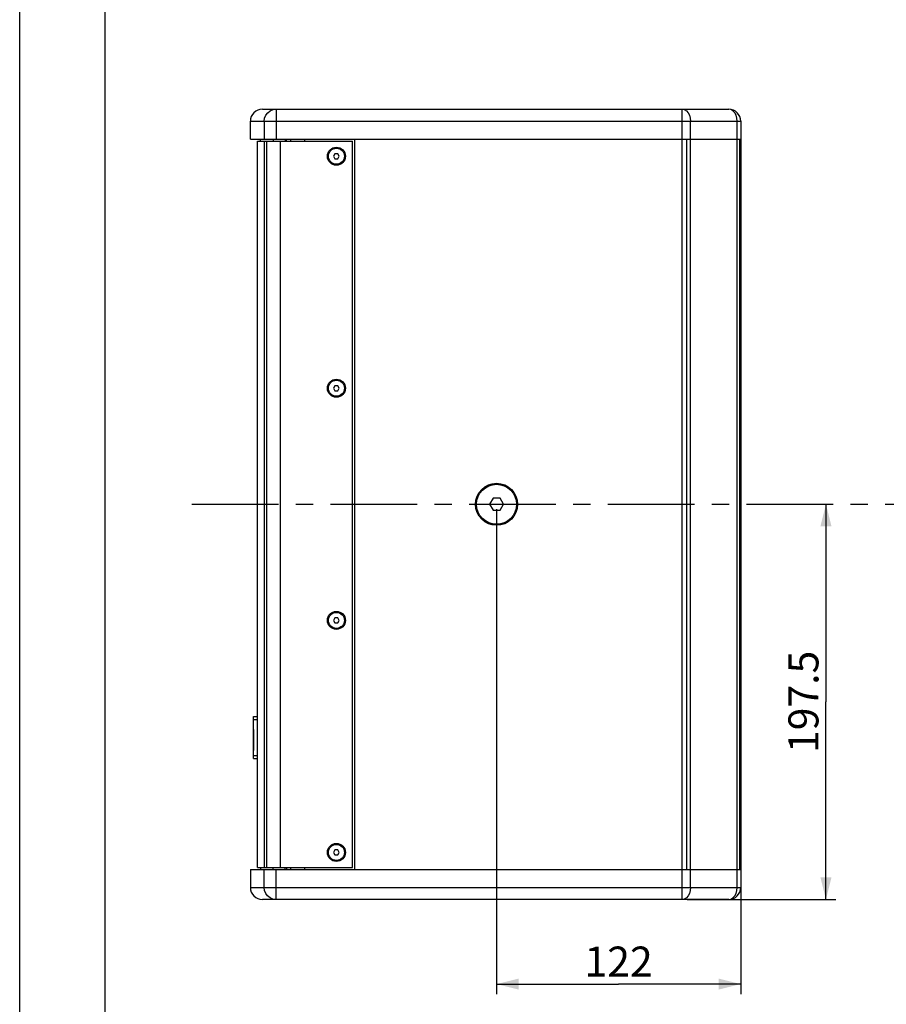
# Model space of a CAD drawing. Units: millimetres. Extents: x 0 to 420, y 0 to 297.
# Drawn here: x 0 to 87, y 100 to 199 of the extents above; entities that cross this region are included whole.
import ezdxf

# ---------------------------------------------------------------- set-up
doc = ezdxf.new("R2010")
doc.units = ezdxf.units.MM
doc.header["$LTSCALE"] = 23.1
doc.linetypes.add('CENTER', pattern=[0.6, 0.375, -0.075, 0.075, -0.075])
doc.layers.get('0').update_dxf_attribs({"linetype": 'CONTINUOUS'})
for name, color, linetype in [('02___PRT_ALL_AXES', 7, 'CONTINUOUS'), ('AXIS', 7, 'CONTINUOUS'), ('INTFCLR_4', 7, 'CONTINUOUS'), ('INTFCLR_5', 7, 'CONTINUOUS'), ('SURFACE', 7, 'CONTINUOUS'), ('VRSTVA_1', 7, 'CONTINUOUS')]:
    doc.layers.add(name, color=color, linetype=linetype)
doc.styles.get("Standard").update_dxf_attribs({"font": 'txt', "width": 0.8})
doc.dimstyles.new('DIMSTYLE_2', dxfattribs={"dimtxt": 3, "dimasz": 2.2, "dimexe": 1, "dimexo": 0.5, "dimgap": 0.75, "dimtad": 1, "dimdec": 5, "dimlfac": 5, "dimdsep": 46, "dimtxsty": 'Standard', "dimblk": '_FILLED', "dimblk1": '_FILLED', "dimblk2": '_FILLED', "dimcen": 0.09, "dimazin": 2, "dimtp": 0.5, "dimtm": 0.5, "dimtfac": 1, "dimtdec": 5, "dimtofl": 0, "dimtmove": 0, "dimatfit": 3, "dimldrblk": '_FILLED', "dimfxl": 0, "dimtolj": 1, "dimarcsym": 0})
doc.dimstyles.new('DIMSTYLE_7', dxfattribs={"dimtxt": 3, "dimasz": 2.2, "dimexe": 1, "dimexo": 0.5, "dimgap": 0.75, "dimtad": 1, "dimlfac": 5, "dimdsep": 46, "dimtxsty": 'Standard', "dimblk": '_FILLED', "dimblk1": '_FILLED', "dimblk2": '_FILLED', "dimcen": 0.09, "dimazin": 2, "dimtp": 0.5, "dimtm": 0.5, "dimtfac": 1, "dimtofl": 0, "dimtmove": 0, "dimatfit": 3, "dimldrblk": '_FILLED', "dimfxl": 0, "dimtolj": 1, "dimarcsym": 0})

# ---------------------------------------------------------------- blocks, each defined once
blk = doc.blocks.new('_FILLED')
at = {"color": 0, "linetype": 'ByBlock'}
blk.add_solid([(0, 0), (-1, 0.25), (-1, -0.25)], dxfattribs=at)
blk = doc.blocks.new('*D12')
at = {"color": 2, "linetype": 'Continuous'}
for p, q in [((80.573, 150.124), (80.573, 130.374)), ((80.573, 110.624), (80.573, 130.374)), ((66.698, 110.624), (81.573, 110.624))]:
    blk.add_line(p, q, dxfattribs=at)
at = {"color": 2, "linetype": 'Continuous', "xscale": 2.2, "yscale": 2.2, "zscale": 2.2}
for p, rotation in [((80.573, 150.124), 90), ((80.573, 110.624), 270)]:
    blk.add_blockref('_FILLED', p, dxfattribs=dict(at, rotation=rotation))
at = {"color": 2, "linetype": 'Continuous', "insert": (76.823, 130.374), "char_height": 3, "width": 15.72491, "attachment_point": 2, "rotation": 90, "line_spacing_factor": 0.9}
blk.add_mtext('197.5', dxfattribs=at)
blk = doc.blocks.new('*D17')
at = {"color": 2, "linetype": 'Continuous'}
for p, q in [((47.652, 149.624), (47.652, 101.164)), ((72.052, 113.124), (72.052, 101.164)), ((47.652, 102.164), (59.852, 102.164)), ((72.052, 102.164), (59.852, 102.164))]:
    blk.add_line(p, q, dxfattribs=at)
at = {"color": 2, "linetype": 'Continuous', "xscale": 2.2, "yscale": 2.2, "zscale": 2.2, "rotation": 180}
blk.add_blockref('_FILLED', (47.652, 102.164), dxfattribs=at)
at = {"color": 2, "linetype": 'Continuous', "xscale": 2.2, "yscale": 2.2, "zscale": 2.2}
blk.add_blockref('_FILLED', (72.052, 102.164), dxfattribs=at)
at = {"color": 2, "linetype": 'Continuous', "insert": (59.852, 105.914), "char_height": 3, "width": 10.48885, "attachment_point": 2, "line_spacing_factor": 0.9}
blk.add_mtext('122', dxfattribs=at)

msp = doc.modelspace()

# ---------------------------------------------------------------- linework, layer by layer
at = {"color": 2, "linetype": 'Continuous'}
for p, q in [((0, 0), (0, 297)), ((8.5091485, 288.0970383), (8.5091485, 11.0970383))]:
    msp.add_line(p, q, dxfattribs=at)
at = {"color": 7, "linetype": 'Continuous'}
for p, q in [((24.2522878, 189.6242924), (70.8522407, 189.6242924)), ((23.0522407, 186.6242924), (23.0522407, 188.4242924)), ((72.0522407, 188.4242924), (72.0522407, 111.8242924)), ((23.0522697, 186.6242924), (72.0522407, 186.6242924)), ((24.0528945, 186.4242924), (24.0528945, 186.6242924)), ((24.4552223, 113.8242924), (24.4552223, 186.4242924)), ((24.4552223, 186.4242924), (33.2522407, 186.4242924)), ((26.6522407, 186.4242924), (26.6522407, 186.6242924)), ((27.0522407, 186.6242924), (27.0522407, 186.4242924)), ((28.4522407, 186.6242924), (28.4522407, 186.4242924)), ((33.2522407, 113.8242924), (33.2522407, 186.4242924)), ((33.4522407, 186.6242924), (33.4522407, 113.6242924)), ((66.6570048, 113.6242924), (66.6570048, 186.6242924)), ((71.9608468, 113.6242924), (71.9608468, 186.6242924)), ((31.5079032, 185.1742924), (31.3635656, 184.9242924)), ((31.7965783, 185.1742924), (31.5079032, 185.1742924)), ((31.9409159, 184.9242924), (31.7965783, 185.1742924)), ((31.3635656, 184.9242924), (31.5079032, 184.6742924)), ((31.5079032, 184.6742924), (31.7965783, 184.6742924)), ((31.7965783, 184.6742924), (31.9409159, 184.9242924)), ((31.5079032, 161.9742924), (31.3635656, 161.7242924)), ((31.3635656, 161.7242924), (31.5079032, 161.4742924)), ((31.7965783, 161.9742924), (31.5079032, 161.9742924)), ((31.5079032, 161.4742924), (31.7965783, 161.4742924)), ((31.9409159, 161.7242924), (31.7965783, 161.9742924)), ((31.7965783, 161.4742924), (31.9409159, 161.7242924)), ((47.3058306, 150.7242924), (46.9594204, 150.1242924)), ((47.9986509, 150.7242924), (47.3058306, 150.7242924)), ((48.345061, 150.1242924), (47.9986509, 150.7242924)), ((46.9594204, 150.1242924), (47.3058306, 149.5242924)), ((47.9986509, 149.5242924), (48.345061, 150.1242924)), ((47.3058306, 149.5242924), (47.9986509, 149.5242924)), ((31.5079032, 138.7742924), (31.3635656, 138.5242924)), ((31.3635656, 138.5242924), (31.5079032, 138.2742924)), ((31.7965783, 138.7742924), (31.5079032, 138.7742924)), ((31.5079032, 138.2742924), (31.7965783, 138.2742924)), ((31.9409159, 138.5242924), (31.7965783, 138.7742924)), ((31.7965783, 138.2742924), (31.9409159, 138.5242924)), ((23.3772035, 124.7242924), (23.3772035, 128.9242924)), ((23.3772035, 128.9242924), (23.7772035, 128.9242924)), ((23.7772035, 124.7242924), (23.7772035, 128.9242924)), ((23.3752035, 127.5169521), (23.3752035, 126.6568696)), ((23.3752035, 126.5760478), (23.3752035, 126.4720902)), ((23.3772035, 124.7242924), (23.7772035, 124.7242924)), ((31.5079032, 115.5742924), (31.3635656, 115.3242924)), ((31.3635656, 115.3242924), (31.5079032, 115.0742924)), ((31.7965783, 115.5742924), (31.5079032, 115.5742924)), ((31.9409159, 115.3242924), (31.7965783, 115.5742924)), ((31.7965783, 115.0742924), (31.9409159, 115.3242924)), ((31.5079032, 115.0742924), (31.7965783, 115.0742924)), ((23.0522407, 113.6242924), (23.0522407, 111.8242924)), ((23.0522697, 113.6242924), (72.0522407, 113.6242924)), ((24.0528945, 113.8242924), (24.0528945, 113.6242924)), ((24.4552223, 113.8242924), (33.2522407, 113.8242924)), ((26.6522407, 113.8242924), (26.6522407, 113.6242924)), ((27.0522407, 113.8242924), (27.0522407, 113.6242924)), ((28.4522407, 113.8242924), (28.4522407, 113.6242924)), ((70.8522407, 110.6242924), (24.2522407, 110.6242924))]:
    msp.add_line(p, q, dxfattribs=at)
at = {"color": 9, "linetype": 'Continuous'}
for p, q in [((25.6203507, 189.6242924), (25.6203507, 186.6242924)), ((66.1977933, 113.6242924), (66.1977933, 189.6242924)), ((23.0522407, 188.4242924), (72.0522407, 188.4242924)), ((24.430689, 188.4242924), (24.430689, 186.6242924)), ((67.0463313, 113.6242924), (67.0463313, 188.4242924)), ((71.7007787, 111.8242924), (71.7007787, 188.4242924)), ((24.6887425, 113.8242924), (24.6887425, 186.4242924)), ((25.3463775, 186.6242924), (25.3463775, 186.4242924)), ((26.0783071, 113.8242924), (26.0783071, 186.4242924)), ((26.5366276, 186.6242924), (26.5366276, 186.4242924)), ((23.3772035, 128.6242924), (23.7772035, 128.6242924)), ((23.3772035, 125.0242924), (23.7772035, 125.0242924)), ((24.4306897, 111.8242924), (24.4306897, 113.6242924)), ((25.3463775, 113.6242924), (25.3463775, 113.8242924)), ((25.6203513, 110.6242924), (25.6203513, 113.6242924)), ((26.5366276, 113.6242924), (26.5366276, 113.8242924)), ((66.1982168, 110.6242924), (66.1982168, 113.6242924)), ((67.0467548, 111.8242924), (67.0467548, 113.6242924)), ((23.0522407, 111.8242924), (72.0522407, 111.8242924))]:
    msp.add_line(p, q, dxfattribs=at)
at = {"color": 3, "linetype": 'Continuous'}
for p, q in [((23.7772035, 128.9242924), (23.7772035, 186.4242924)), ((23.7772035, 186.4242924), (24.4552223, 186.4242924)), ((23.7772035, 113.8242924), (23.7772035, 124.7242924)), ((23.7772035, 113.8242924), (24.4552223, 113.8242924))]:
    msp.add_line(p, q, dxfattribs=at)
at = {"color": 9, "linetype": 'Continuous'}
for points in [[(24.430689, 188.4242924), (24.4714415, 188.735686), (24.5909702, 189.0258562), (24.7807767, 189.2744754), (25.0283407, 189.4651604), (25.3153691, 189.58419), (25.6203507, 189.6242924)], [(66.1977933, 189.6242924), (66.417461, 189.5833845), (66.6221731, 189.4634324), (66.7979301, 189.2726369), (66.9327959, 189.0239319), (67.0174936, 188.7344763), (67.0463313, 188.4242924)], [(71.7007787, 188.4242924), (71.671941, 188.7344763), (71.5872433, 189.0239319), (71.4523775, 189.2726369), (71.2766205, 189.4634324), (71.0719084, 189.5833845), (70.8522407, 189.6242924)], [(25.6203513, 110.6242924), (25.3124443, 110.6651814), (25.0255205, 110.7850619), (24.7791335, 110.9757642), (24.5900742, 111.2242924), (24.4712265, 111.5137095), (24.4306897, 111.8242924)], [(67.0467548, 111.8242924), (67.0179171, 111.5141085), (66.9332194, 111.2246529), (66.7983536, 110.9759478), (66.6225966, 110.7851524), (66.4178845, 110.6652003), (66.1982168, 110.6242924)], [(70.8522407, 110.6242924), (71.0718585, 110.6651814), (71.2765097, 110.7850619), (71.4522477, 110.9757642), (71.5870962, 111.2242924), (71.6718655, 111.5137095), (71.7007787, 111.8242924)]]:
    msp.add_lwpolyline(points, dxfattribs=at)
at = {"color": 7, "linetype": 'Continuous'}
for centre, radius in [((31.6522407, 184.9242924), 0.9), ((31.6522407, 184.9242924), 0.8), ((31.6522407, 161.7242924), 0.9), ((31.6522407, 161.7242924), 0.8), ((47.6522407, 150.1242924), 2), ((31.6522407, 138.5242924), 0.9), ((31.6522407, 138.5242924), 0.8), ((31.6522407, 115.3242924), 0.9), ((31.6522407, 115.3242924), 0.8)]:
    msp.add_circle(centre, radius, dxfattribs=at)
for centre, start, end in [((24.2522407, 188.4242924), 90, 180), ((70.8522407, 188.4242924), 0, 90), ((24.2522407, 111.8242924), 180, 270), ((70.8522407, 111.8242924), 270, 360)]:
    msp.add_arc(centre, 1.2, start, end, dxfattribs=at)
at = {"layer": '02___PRT_ALL_AXES', "color": 7, "linetype": 'Continuous'}
msp.add_circle((47.6522407, 150.1242924), 2.1, dxfattribs=at)
at = {"layer": 'AXIS', "color": 2, "linetype": 'CENTER'}
msp.add_line((17.187505, 150.1242924), (151.2398993, 150.1242924), dxfattribs=at)
at = {"layer": 'INTFCLR_4', "color": 7, "linetype": 'Continuous'}
msp.add_line((23.3752035, 125.4954608), (23.3752035, 127.5114333), dxfattribs=at)
at = {"layer": 'INTFCLR_5', "color": 7, "linetype": 'Continuous'}
msp.add_line((23.3752035, 127.6113416), (23.3752035, 126.6568696), dxfattribs=at)
at = {"layer": 'SURFACE', "color": 7, "linetype": 'Continuous'}
msp.add_line((23.3752035, 127.6113416), (23.3752035, 125.5146741), dxfattribs=at)
at = {"layer": 'VRSTVA_1', "color": 7, "linetype": 'Continuous'}
msp.add_line((23.3752035, 125.4954608), (23.3752035, 127.6113416), dxfattribs=at)

# ---------------------------------------------------------------- dimensions: what is measured, and where the dimension line sits
at = {"color": 2, "linetype": 'Continuous'}
for base, p1, p2, angle, dimstyle, picture, middle in [((80.5730732, 150.1242924), (66.1982168, 110.6242924), (30.0522407, 150.1242924), 90, 'DIMSTYLE_2', '*D12', (80.5730732, 130.5129082)), ((47.6522407, 102.16379), (72.0522407, 113.6242924), (47.6522407, 150.1242924), 180, 'DIMSTYLE_7', '*D17', (59.9644016, 102.16379))]:
    dim = msp.add_linear_dim(base=base, p1=p1, p2=p2, angle=angle, dimstyle=dimstyle, dxfattribs=at)
    dim.commit()
    dim.dimension.update_dxf_attribs({"geometry": picture, "text_midpoint": middle, "dimtype": 160})

doc.saveas('drawing.dxf')
